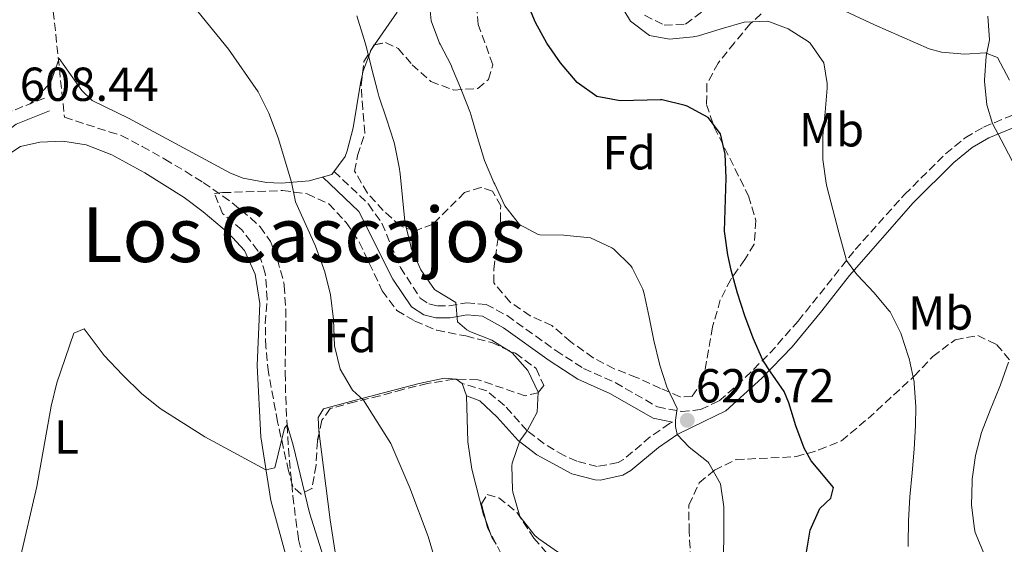
# Model space of a CAD drawing. Units: metres. Extents: x 631414 to 634896, y 4725053 to 4727432.
# Drawn here: x 632664 to 632870, y 4726990 to 4727100 of the extents above; entities that cross this region are included whole.
import ezdxf
from ezdxf.enums import TextEntityAlignment as Align

# ---------------------------------------------------------------- set-up
doc = ezdxf.new("R2010")
doc.units = ezdxf.units.M
doc.header["$MEASUREMENT"] = 0
doc.linetypes.add('DGN Style 3', pattern=[2.435890702152634, 1.739921930109024, -0.6959687720436097])
for name, color, linetype, lineweight in [('Barranco lineal', 142, 'DGN Style 3', 13), ('Camino', 7, 'DGN Style 3', 0), ('Cota de punto acotado terreno', 7, 'Continuous', 0), ('Curva de nivel directora', 30, 'Continuous', 30), ('Curva de nivel intermedia', 30, 'Continuous', 0), ('Etiqueta de uso rústico', 92, 'Continuous', 0), ('Etiqueta de zona arbolada', 92, 'Continuous', 0), ('Línea de cambio de uso (parcela vista)', 92, 'Continuous', 0), ('Margen derecho', 7, 'Continuous', 0), ('Punto acotado terreno (símbolo)', 7, 'Continuous', 0), ('Texto de Área (paraje) menor', 7, 'Continuous', 0), ('Zona arbolada', 92, 'DGN Style 3', 0)]:
    doc.layers.add(name, color=color, linetype=linetype, lineweight=lineweight)
doc.styles.add('Style-Arial', font='arial.ttf')

# ---------------------------------------------------------------- blocks, each defined once
blk = doc.blocks.new('5PATER')
at = {"layer": 'Punto acotado terreno (símbolo)', "linetype": 'Continuous', "lineweight": 0}
h = blk.add_hatch(color=51, dxfattribs=at)
edge = h.paths.add_edge_path()
edge.add_ellipse((0, 0), major_axis=(-0.1095731443231308, -0.1110710700762829), ratio=0.9994222409660317, start_angle=0, end_angle=360)

msp = doc.modelspace()

# ---------------------------------------------------------------- linework, layer by layer
at = {"layer": 'Barranco lineal', "color": 142, "linetype": 'DGN Style 3', "lineweight": 13}
msp.add_polyline3d([(632667.2000000002, 4727136.189999999, 609.1900000000023), (632673.1100000005, 4727079.980000001, 607.7100000000064), (632682.5300000003, 4727076.930000001, 607.5), (632685.0199999996, 4727076.180000001, 607.4600000000064), (632689.4400000004, 4727073.84, 607.3899999999994), (632693.8099999997, 4727071.41, 607.3600000000006), (632694.1799999997, 4727071.199999999, 607.3600000000006), (632698.4699999997, 4727068.630000001, 607.3600000000006), (632702.25, 4727066.27, 607.3600000000006), (632706.3600000005, 4727063.430000001, 607.3600000000006), (632708.3099999997, 4727061.99, 607.3600000000006), (632712.1900000004, 4727058.850000001, 607.2700000000041), (632714.1799999997, 4727056.980000001, 607.2200000000012), (632716.3499999996, 4727053.92, 607.179999999993), (632717.8499999996, 4727050.119999999, 607.0099999999948), (632719.1500000004, 4727045.279999999, 606.8800000000047), (632719.2400000002, 4727044.630000001, 606.8699999999953), (632719.5700000003, 4727039.640000001, 606.8099999999977), (632719.5999999996, 4727036.689999999, 606.7299999999959), (632719.5199999996, 4727031.699999999, 606.3699999999953), (632719.4600000001, 4727026.720000001, 605.9499999999971), (632719.4600000001, 4727026.289999999, 605.9199999999983), (632719.5800000001, 4727021.300000001, 605.570000000007), (632719.8099999997, 4727016.32, 605.2200000000012), (632719.8600000005, 4727015.369999999, 605.1499999999943), (632720.1699999999, 4727010.390000001, 604.8099999999977), (632720.5800000001, 4727005.42, 604.4900000000052), (632721.0899999999, 4727000.449999999, 604.1699999999983), (632721.6900000004, 4726995.5, 603.8399999999965), (632722.2699999996, 4726991.27, 603.5399999999936), (632723.3700000001, 4726986.439999999, 602.8899999999994)], dxfattribs=at)
at = {"layer": 'Camino', "color": 7, "linetype": 'DGN Style 3', "lineweight": 0}
for points in [[(632668.8900000006, 4727084.010000001, 608.1999999999971), (632660.969999999, 4727080.87, 608.4400000000023), (632653.8599999989, 4727074.580000001, 608.4900000000054), (632647.300000001, 4727066.910000003, 608.529999999999), (632639.7899999986, 4727057.03, 608.729999999996), (632628.7100000009, 4727041.320000002, 609.2200000000013), (632623.140000001, 4727033.189999999, 609.8999999999944), (632620.8399999987, 4727030.42, 610.2899999999937), (632617.3699999996, 4727027.34, 610.779999999999), (632614.4999999997, 4727025.279999999, 611.1100000000007), (632610.4099999992, 4727022.95, 611.5099999999948), (632605.2500000005, 4727020.550000002, 611.9600000000064), (632597.4200000007, 4727017.720000002, 612.550000000003), (632592.8899999999, 4727016.670000002, 612.8399999999965), (632579.8200000008, 4727015.050000001, 613.8300000000017), (632569.9499999981, 4727013.430000001, 613.7599999999949), (632560.7500000002, 4727011.45, 613.2700000000041), (632547.5199999979, 4727008.220000001, 612.1900000000023), (632526.7499999988, 4727002.600000001, 610.729999999996)], [(632729.7700000001, 4727068.59, 611.2400000000052), (632736.9600000008, 4727061.699999999, 612), (632739.7899999983, 4727057.710000002, 612.4900000000052), (632743.6499999984, 4727048.4, 613.75), (632747.8299999982, 4727042.01, 614.3899999999995), (632749.6000000007, 4727040.810000001, 614.8800000000048), (632751.4200000024, 4727040.350000001, 614.9199999999983), (632753.8699999999, 4727040.350000001, 614.9199999999983), (632757.5199999999, 4727040.99, 615.0599999999977), (632761.6499999983, 4727040.680000001, 615.1999999999971), (632766.0599999983, 4727038.320000002, 615.2899999999936), (632776.2999999999, 4727030.980000001, 615.9700000000012), (632782.1099999992, 4727027.230000001, 616.5599999999978), (632788.760000001, 4727024.24, 617.3699999999953), (632797.629999998, 4727019.160000001, 619.0800000000019), (632802.6200000015, 4727018.180000001, 620.1699999999983), (632806.6900000017, 4727018.570000002, 621.1000000000058), (632810.5799999987, 4727020.430000002, 622.2500000000001), (632814.3000000003, 4727023.620000001, 623.3399999999965), (632821.2499999994, 4727030.410000001, 625.5399999999937), (632827.1799999994, 4727037.17, 627.5000000000001), (632830.1900000002, 4727040.91, 628.2899999999937), (632839.1700000011, 4727052.2, 630.0000000000001), (632849.510000001, 4727063.76, 631.7599999999948), (632858.1499999978, 4727072.33, 633.3999999999943), (632862.2800000006, 4727075.689999999, 634.1000000000059), (632866.1299999974, 4727077.910000001, 634.6999999999971), (632878.1499999983, 4727082.910000001, 637.2500000000001)], [(632800.7699999985, 4727015.960000001, 620.0099999999948), (632800.1799999984, 4727015.680000002, 619.8899999999994), (632796.1299999983, 4727012.82, 619.2400000000052), (632790.48, 4727008.090000001, 618.0200000000041), (632789.3700000013, 4727007.480000001, 617.7400000000052), (632784.969999998, 4727006.610000002, 617), (632780.7100000001, 4727007.710000001, 616.5800000000017), (632778.0399999989, 4727008.910000001, 616.1900000000024), (632773.8099999977, 4727011.420000001, 615.4799999999959), (632770.2800000006, 4727014.130000004, 614.7299999999959), (632765.5100000007, 4727019.460000001, 613.820000000007), (632761.7899999992, 4727022.53, 613.3999999999943), (632756.6599999995, 4727024.060000001, 613.2200000000012)]]:
    msp.add_polyline3d(points, dxfattribs=at)
at = {"layer": 'Curva de nivel directora', "color": 30, "linetype": 'Continuous', "lineweight": 30, "elevation": 625.0000000000001, "flags": 128}
msp.add_lwpolyline([(632828.849999999, 4726988.220000003), (632829.6799999983, 4726993.230000001), (632831.7699999983, 4726997.770000001), (632834.0599999992, 4727000.000000002), (632834.589999999, 4727002.240000002), (632831.3700000005, 4727006.039999999), (632829.9499999988, 4727007.830000001), (632828.4199999999, 4727010.480000001), (632826.6799999987, 4727015.17), (632825.2100000002, 4727019.970000001), (632824.2299999989, 4727022.410000001), (632821.3599999989, 4727026.5), (632819.7899999998, 4727028.980000001), (632817.7699999993, 4727033.59), (632815.99, 4727038.260000001), (632814.4399999988, 4727043), (632813.129999999, 4727047.840000001), (632812.3899999993, 4727051.109999999), (632811.7099999997, 4727056.070000002), (632812.0999999986, 4727067.260000001), (632811.8599999994, 4727072.260000001), (632810.8699999992, 4727076.520000001), (632808.280000001, 4727079.920000001), (632803.8899999987, 4727082.320000002), (632803.4899999987, 4727082.460000002), (632798.6200000005, 4727083.630000001), (632798.2599999984, 4727083.670000001), (632789.8299999996, 4727083.430000001), (632784.9099999999, 4727084.359999999), (632780.7999999993, 4727087.260000001), (632777.2499999999, 4727091.4), (632774.4200000003, 4727095.54), (632771.9999999994, 4727099.910000003), (632770.0799999994, 4727104.600000001)], dxfattribs=at)
at = {"layer": 'Curva de nivel intermedia', "color": 30, "linetype": 'Continuous', "lineweight": 0, "flags": 128}
for points, elevation in [([(632794.8400000008, 4727042.869999998), (632794.5600000013, 4727043.880000001), (632792.3500000008, 4727048.359999999), (632792.0300000012, 4727048.810000001), (632788.4600000017, 4727052.289999999), (632788.0700000004, 4727052.56), (632783.5599999998, 4727054.689999999), (632778.5799999998, 4727055.180000001), (632777.9500000017, 4727055.220000001), (632772.9500000017, 4727055.310000001), (632772.5600000005, 4727055.34), (632768.6900000013, 4727057.470000001), (632765.6000000001, 4727061.399999999), (632763.4600000011, 4727065.92), (632763.2900000013, 4727066.310000001), (632761.3300000009, 4727070.92), (632759.8600000001, 4727075.74), (632758.4600000009, 4727080.54), (632758.3600000005, 4727080.83), (632756.57, 4727085.499999999), (632756.4900000017, 4727085.71), (632754.5600000005, 4727090.32), (632754.3100000003, 4727090.899999999), (632751.9800000011, 4727095.33), (632751.8700000016, 4727095.550000001), (632750.1399999994, 4727100.249999999), (632749.6100000018, 4727105.220000001)], 620.0000000000001), ([(632789.3900000014, 4727104.449999999), (632791.990000001, 4727100.17), (632795.9600000005, 4727097.140000001), (632800.1500000015, 4727096.369999999), (632805.1200000005, 4727096.859999998), (632806.2500000015, 4727097.109999999), (632811.0400000013, 4727098.58), (632815.8300000014, 4727099.960000001), (632820.8300000015, 4727100.199999998), (632825.0600000004, 4727098.58), (632829.2699999993, 4727095.929999999), (632829.7300000021, 4727095.539999997), (632832.5900000008, 4727091.449999999), (632833.2600000014, 4727087.08), (632833.2500000001, 4727086.080000001), (632832.8900000004, 4727081.08), (632832.4000000008, 4727076.09), (632832.3400000003, 4727071.099999998), (632833.04, 4727066.149999999), (632833.2099999998, 4727065.470000001), (632834.4700000006, 4727060.62), (632835.7500000013, 4727055.800000001), (632837.0600000012, 4727050.98), (632837.3600000006, 4727049.929999999), (632839.2800000006, 4727047.249999999)], 630.0000000000001), ([(632701.1300000009, 4727102.179999999), (632707.5900000005, 4727094.3), (632713.7700000008, 4727085.300000001), (632716.0300000005, 4727080.84), (632717.9900000007, 4727075.689999999), (632720.7800000003, 4727066.33), (632721.6299999997, 4727062.2), (632725.8499999996, 4727052.899999999), (632727.7699999998, 4727047.550000001), (632729.0000000013, 4727042.66), (632729.6100000015, 4727037.49), (632729.8399999995, 4727031.940000001), (632731.0399999998, 4727027.09), (632733.6300000004, 4727022.630000001), (632735.9000000014, 4727020.55), (632741.6500000001, 4727011.42), (632745.66, 4727002.17), (632749.4900000012, 4726991.890000001), (632750.9700000009, 4726986.92)], 609.9999999999999), ([(632768.7200000006, 4727012.039999999), (632770.2800000006, 4727014.13), (632772.3800000016, 4727018.02), (632772.5899999995, 4727022.269999999), (632770.4300000004, 4727026.779999999), (632767.110000001, 4727030.519999999), (632762.8399999996, 4727033.149999999), (632758.2100000007, 4727035.009999999), (632757.6000000006, 4727035.3), (632755.6600000003, 4727037.000000001), (632755.3300000017, 4727041.07), (632751.02, 4727043.63), (632750.8400000012, 4727043.829999999), (632747.9700000013, 4727047.92), (632745.9400000017, 4727052.49), (632745.820000001, 4727052.880000002), (632744.6699999999, 4727057.740000002), (632744.6100000017, 4727058.149999999), (632744.0799999998, 4727063.119999998), (632743.5999999993, 4727068.099999999), (632743.4100000014, 4727069.48), (632742.4400000013, 4727074.390000001), (632742.3000000007, 4727074.9), (632740.7600000006, 4727079.659999999), (632739.1500000012, 4727084.390000001), (632738.9099999998, 4727085.229999999), (632737.6600000004, 4727090.07), (632736.4600000001, 4727094.919999998), (632736.0100000009, 4727096.55), (632734.5300000011, 4727101.32)], 615), ([(632872.130000001, 4727070.83), (632869.7999999998, 4727075.24), (632868.0300000019, 4727078.699999998), (632866.8000000002, 4727082.569999999), (632866.3399999997, 4727087.550000002), (632866.3399999997, 4727087.810000001), (632866.6399999993, 4727092.8), (632867.3500000001, 4727096.26), (632867.0400000016, 4727101.249999999)], 635.0000000000001), ([(632839.2800000006, 4727047.249999999), (632839.6600000006, 4727046.789999999), (632843.0700000015, 4727043.140000001), (632846.3300000004, 4727039.34), (632846.5100000014, 4727039.079999999), (632848.7199999997, 4727034.600000001), (632848.8099999992, 4727034.390000001), (632850.3899999994, 4727029.649999999), (632850.4700000001, 4727029.329999999), (632851.5200000005, 4727024.439999999), (632851.5700000019, 4727024.140000001), (632851.9299999995, 4727019.159999999), (632851.8500000013, 4727015.25), (632851.5400000006, 4727010.259999999), (632851.1000000003, 4727005.259999999), (632850.6700000011, 4727000.27), (632850.3600000005, 4726995.279999998), (632850.3, 4726990.29), (632850.3100000012, 4726989.82)], 630.0000000000001), ([(632811.4999999995, 4726987.619999998), (632811.5800000001, 4726992.619999999), (632811.5900000012, 4726997.619999999), (632811.5800000001, 4726998.130000001), (632810.8600000005, 4727002.960000001), (632808.4100000005, 4727007.319999999), (632808.2600000009, 4727007.519999999), (632804.3, 4727010.65), (632801.7600000009, 4727013.369999998), (632801.4200000011, 4727015.009999999), (632801.4099999999, 4727016.34), (632801.7699999998, 4727018.810000001), (632799.6399999997, 4727023.33), (632798.0900000007, 4727028.09), (632798.0500000005, 4727028.220000001), (632796.8800000015, 4727033.069999998), (632795.9299999992, 4727037.98), (632794.8400000008, 4727042.869999998)], 620.0000000000001), ([(632729.1800000002, 4726982.23), (632724.5800000001, 4726996.899999999), (632721.1600000003, 4727011.109999998), (632719.8600000016, 4727015.369999998), (632719.3499999997, 4727014.680000001), (632717.3100000012, 4727006.369999999), (632715.4300000014, 4727005.930000001), (632702.5700000003, 4727012.869999999), (632693.2300000016, 4727018.84), (632689.3100000012, 4727021.949999999), (632685.2800000011, 4727025.880000001), (632681.4500000001, 4727029.949999998), (632677.2400000012, 4727035.55), (632675.0900000009, 4727034.66), (632671.5100000004, 4727024.180000001), (632670.3500000001, 4727019.309999999), (632667.2900000003, 4727002.440000001), (632663.7100000017, 4726987.029999998)], 605.0000000000001), ([(632866.2999999995, 4726988.100000001), (632864.3799999994, 4726992.779999999), (632864.2200000008, 4726993.509999998), (632863.5999999995, 4726998.470000001), (632863.7000000001, 4727003.470000001), (632863.7400000002, 4727003.96), (632864.4300000009, 4727008.909999998), (632865.6800000004, 4727013.789999999), (632867.5100000009, 4727018.449999998), (632869.4000000019, 4727023.070000002), (632869.6700000003, 4727023.810000001), (632871.3399999999, 4727028.529999999)], 635.0000000000001), ([(632776.8699999999, 4726988.59), (632772.7599999994, 4726991.45), (632771.91, 4726992.119999998), (632768.820000001, 4726996.05), (632768.6500000011, 4726996.409999999), (632767.2899999999, 4727001.230000001), (632767.2100000017, 4727001.779999998), (632767.0700000009, 4727006.779999998), (632767.1400000001, 4727007.3), (632768.7200000006, 4727012.039999999)], 615)]:
    msp.add_lwpolyline(points, dxfattribs=dict(at, elevation=elevation))
at = {"layer": 'Línea de cambio de uso (parcela vista)', "color": 92, "linetype": 'Continuous', "lineweight": 0, "extrusion": (-0.1386148544235116, 0.1171230165867196, 0.9833962177671702), "elevation": 466551.497991743, "flags": 128}
msp.add_lwpolyline([(-4019066.152795947, -2524898.633627827), (-4019061.026208379, -2524896.704949548), (-4019054.938798468, -2524897.145790298)], dxfattribs=at)
at = {"layer": 'Línea de cambio de uso (parcela vista)', "color": 92, "linetype": 'Continuous', "lineweight": 0, "extrusion": (0.0006974682066293392, -0.001901879579393953, 0.9999979481939781), "elevation": -7936.42850691678, "flags": 128}
msp.add_lwpolyline([(632760.9922497185, 4726988.753480497), (632761.9440533927, 4726986.158075803)], dxfattribs=at)
at = {"layer": 'Línea de cambio de uso (parcela vista)', "color": 92, "linetype": 'Continuous', "lineweight": 0, "extrusion": (0.2239664293601857, 0.0801236355092993, 0.9712977100520839), "elevation": 521056.2380539622, "flags": 128}
msp.add_lwpolyline([(4237611.812827394, -2125087.133260821), (4237610.84027949, -2125087.141248475), (4237609.098513985, -2125087.528439469)], dxfattribs=at)
at = {"layer": 'Línea de cambio de uso (parcela vista)', "color": 92, "linetype": 'Continuous', "lineweight": 0}
for points in [[(632871.5599999997, 4727087.779999999, 635.9900000000052), (632869.0199999996, 4727092.51, 635.3899999999994), (632866.4900000002, 4727093.539999999, 635.179999999993), (632862.2199999997, 4727093.210000001, 634.6600000000036), (632857.29, 4727093.630000001, 633.9400000000023), (632854.7199999997, 4727094.33, 633.570000000007), (632843.2199999997, 4727099.380000001, 632.1100000000006), (632837.0899999999, 4727102.24, 631.779999999999)], [(632742.9800000006, 4727102.08, 617.9900000000052), (632738.2476000005, 4727095.210700001, 615.6627000000008)], [(632738.2476000005, 4727095.210700001, 615.6627000000008), (632737.5099999999, 4727094.140000001, 615.3000000000029), (632735.79, 4727089.560000001, 614.1300000000047), (632735.6753000002, 4727089.0419, 614.0429000000004)], [(632735.6753000002, 4727089.0419, 614.0429000000004), (632735.25, 4727087.119999999, 613.7200000000012), (632733.7699999996, 4727077.75, 612.8099999999977), (632732.5, 4727072.960000001, 612.2299999999959), (632732.0800000001, 4727071.75, 612.070000000007), (632729.29, 4727067.939999999, 611.3699999999953), (632724.4699999997, 4727066.640000001, 610.8699999999953), (632718.6399999997, 4727066.16, 610.0599999999977), (632715.54, 4727066.25, 609.6600000000036), (632710.6100000005, 4727067.16, 609.3000000000029), (632707.9900000002, 4727068.210000001, 609.1999999999971), (632686.5499999998, 4727079.789999999, 608.7100000000064), (632678.9500000002, 4727083.529999999, 608.5399999999936), (632676.79, 4727085.609999999, 608.429999999993), (632672.0199999996, 4727092.33, 608.0399999999936)], [(632660.3700000001, 4727071.5, 607.1999999999971), (632663.8799999999, 4727073.810000001, 607.1999999999971), (632667.9400000004, 4727074.77, 607.1999999999971), (632672.7699999996, 4727074.960000001, 607.1999999999971), (632677.7000000002, 4727074.210000001, 607.3000000000029), (632683.0599999997, 4727072.109999999, 607.279999999999), (632690, 4727068.32, 607.25), (632698.2400000002, 4727063.140000001, 607.1999999999971), (632702.2400000002, 4727060.15, 607.1699999999983), (632707.5599999997, 4727055.67, 607.1699999999983), (632710.9199999999, 4727051.980000001, 607.1699999999983), (632713.1500000004, 4727047.01, 607.1499999999943), (632714.1500000004, 4727040.83, 606.9600000000064), (632713.5899999999, 4727027.82, 606.2899999999936), (632714.3600000005, 4727012.859999999, 605.5599999999977), (632716.4299999997, 4726999.49, 604.7100000000064), (632719.7800000003, 4726987.24, 604.0800000000017)], [(632726.5690000001, 4727013.538899999, 608.2600999999995), (632726.5099999999, 4727013.99, 608.2899999999936), (632726.3700000001, 4727016.890000001, 608.5), (632727.4800000006, 4727018.720000001, 608.6000000000058), (632733.9400000004, 4727020.470000001, 609.1999999999971), (632747.6200000001, 4727024.08, 611.8899999999994), (632752.8300000001, 4727025.15, 612.7299999999959), (632755.3499999996, 4727024.960000001, 613.0800000000017), (632755.3640000002, 4727024.950400001, 613.0815000000002)], [(632755.3640000002, 4727024.950400001, 613.0815000000002), (632756.6600000003, 4727024.060000001, 613.2200000000012), (632757.5599999997, 4727021.480000001, 613.2899999999936), (632757.8200000003, 4727011.77, 612.4199999999983), (632758.6900000004, 4727006.060000001, 612.2100000000064), (632761.1399999997, 4726996.480000001, 612.4199999999983), (632761.5733000003, 4726995.2985, 612.4174999999959)], [(632730.8200000003, 4726983.180000001, 606.1900000000023), (632728.9400000004, 4726995.42, 607.0599999999977), (632726.5690000001, 4727013.538899999, 608.2600999999995)]]:
    msp.add_polyline3d(points, dxfattribs=at)
at = {"layer": 'Margen derecho', "color": 7, "linetype": 'Continuous', "lineweight": 0}
for points in [[(632529.8299999988, 4727000.42, 610.8800000000049), (632548.2399999977, 4727005.42, 612.1900000000023), (632561.3999999985, 4727008.630000002, 613.2700000000041), (632570.489999999, 4727010.580000001, 613.7599999999949), (632583.1000000021, 4727012.600000001, 613.6900000000023), (632593.3900000006, 4727013.810000001, 612.8399999999965), (632598.2399999987, 4727014.939999999, 612.550000000003), (632606.3599999992, 4727017.869999999, 611.9600000000064), (632611.739999997, 4727020.370000001, 611.5099999999948), (632616.0699999988, 4727022.840000001, 611.1100000000007), (632619.1900000013, 4727025.070000002, 610.779999999999), (632622.9299999987, 4727028.400000001, 610.2899999999937), (632625.4600000011, 4727031.439999999, 609.8999999999944), (632631.0899999992, 4727039.670000002, 609.2200000000013), (632642.1299999988, 4727055.32, 608.729999999996), (632649.5599999984, 4727065.09, 608.529999999999), (632655.969999999, 4727072.590000002, 608.4900000000054), (632658.9799999997, 4727075.49, 608.4799999999959), (632662.9699999974, 4727078.57, 608.4299999999932), (632669.949999998, 4727081.310000001, 608.1999999999971)], [(632757.5599999981, 4727021.480000001, 613.2899999999936), (632760.3399999985, 4727020.430000002, 613.3999999999943), (632763.9499999983, 4727017, 613.8999999999943), (632768.3699999995, 4727012.070000002, 614.7299999999959), (632772.2800000011, 4727009.060000001, 615.4799999999959), (632779.6799999995, 4727005.08, 616.5800000000017), (632784.55, 4727003.820000002, 617), (632785.5799999982, 4727003.770000001, 617.1100000000006), (632790.3700000005, 4727004.830000003, 617.7400000000052), (632792.0699999991, 4727005.76, 618.0200000000041), (632797.829999997, 4727010.59, 619.2400000000052), (632801.9100000006, 4727013.41, 619.9499999999972), (632807.3799999979, 4727016.100000001, 621.1000000000058), (632812.0100000014, 4727018.310000002, 622.2500000000001), (632819.5500000007, 4727025.150000002, 624.4400000000023), (632825.9299999999, 4727031.730000002, 626.4700000000012), (632832.1700000005, 4727039.330000003, 628.2899999999937), (632837.9599999996, 4727046.770000001, 629.4499999999971), (632851.3500000006, 4727062.03, 631.7599999999948), (632859.850000001, 4727070.45, 633.3999999999943), (632863.7199999979, 4727073.600000001, 634.1000000000059), (632867.2499999994, 4727075.640000002, 634.6999999999971), (632881.1299999978, 4727081.42, 637.679999999993)], [(632727.3500000017, 4727067.41, 611.1699999999983), (632734.8999999977, 4727060.17, 612), (632742.1000000017, 4727045.960000001, 613.8999999999943), (632746.0100000009, 4727040.190000001, 614.3899999999995), (632748.5500000002, 4727038.460000004, 614.8800000000048), (632751.1099999994, 4727037.820000002, 614.9199999999983), (632754.089999999, 4727037.820000002, 614.9199999999983), (632757.6499999973, 4727038.449999999, 615.0599999999977), (632760.9100000008, 4727038.200000001, 615.1999999999971), (632765.3000000007, 4727035.78, 615.3099999999978), (632774.8700000016, 4727028.890000002, 615.9700000000012), (632780.8999999977, 4727025, 616.5599999999978), (632787.6200000012, 4727021.990000002, 617.3699999999953), (632796.7399999985, 4727016.760000001, 619.0800000000019), (632800.7699999985, 4727015.960000001, 620.0099999999948)]]:
    msp.add_polyline3d(points, dxfattribs=at)
at = {"layer": 'Zona arbolada', "color": 92, "linetype": 'DGN Style 3', "lineweight": 0, "extrusion": (0.6061902055292817, 0.1581890002085782, 0.7794290698539397), "elevation": 1131812.711297188, "flags": 128}
msp.add_lwpolyline([(4414050.464990063, -1407127.317152896), (4414051.605929101, -1407126.976365596), (4414053.21662061, -1407126.976365596)], dxfattribs=at)
at = {"layer": 'Zona arbolada', "color": 92, "linetype": 'DGN Style 3', "lineweight": 0, "extrusion": (0.08342046630144977, -0.1586669431831199, 0.9838017213559719), "elevation": -696626.2570630569, "flags": 128}
msp.add_lwpolyline([(2759825.031523185, 3826604.909790376), (2759825.031523185, 3826607.696244699)], dxfattribs=at)
at = {"layer": 'Zona arbolada', "color": 92, "linetype": 'DGN Style 3', "lineweight": 0}
for points in [[(632833.8399999999, 4727112.66, 636.2299999999959), (632830.2599999999, 4727109.26, 635.3999999999943), (632825.3899999997, 4727106.539999999, 634.6499999999943), (632821.1799999997, 4727103.369999999, 634.070000000007), (632817.1399999997, 4727099.59, 632.8000000000029), (632813.79, 4727095.65, 632.070000000007), (632810.4199999999, 4727091.380000001, 631.8099999999977), (632808.0199999996, 4727087, 631.4400000000023), (632807.9500000002, 4727082.67, 631.179999999993)], [(632821.1799999997, 4727103.369999999, 634.070000000007), (632817.1399999997, 4727099.59, 632.8000000000029), (632813.79, 4727095.65, 632.070000000007), (632810.4199999999, 4727091.380000001, 631.8099999999977), (632808.0199999996, 4727087, 631.4400000000023), (632807.9500000002, 4727082.67, 631.179999999993), (632809.5599999997, 4727077.930000001, 631.1499999999943), (632816.7300000006, 4727063.5, 631.570000000007), (632818.3200000003, 4727058.26, 631.3600000000006), (632817.9500000002, 4727053.32, 631.1100000000006), (632816.0199999996, 4727050.119999999, 630.3099999999977), (632813.0199999996, 4727045.92, 629.6399999999994), (632810.8399999999, 4727041.619999999, 628.2899999999936), (632809.2000000002, 4727035.930000001, 626.6999999999971), (632807.29, 4727024.82, 626.279999999999), (632804.9000000004, 4727021.33, 625.3699999999953), (632802.3799999999, 4727021.26, 624.8800000000047), (632798.2699999996, 4727023.039999999, 624.6699999999983), (632793.2699999996, 4727025.34, 623.5899999999965), (632788.5599999997, 4727027.140000001, 622.8899999999994), (632784.1600000003, 4727029.470000001, 622.4400000000023), (632779.4400000004, 4727032.789999999, 622.429999999993), (632775.4800000006, 4727036.25, 622.3999999999943), (632770.9199999999, 4727038.289999999, 622.1499999999943), (632766.6799999997, 4727041.140000001, 622.1499999999943), (632763.2699999996, 4727045.199999999, 621.9799999999959), (632763.2800000003, 4727048.07, 622.1499999999943), (632764.6500000004, 4727058.24, 622.6199999999953), (632764.7199999997, 4727061.350000001, 622.5), (632763.0099999999, 4727064.49, 621.8699999999953), (632760.5800000001, 4727065.230000001, 621.5200000000041), (632757.1299999999, 4727064.15, 621.2700000000041), (632750.4400000004, 4727057.5, 619.279999999999), (632746.6299999999, 4727056.09, 617.9799999999959), (632743.6500000004, 4727057.180000001, 617.25), (632740.04, 4727060.369999999, 616.6499999999943), (632736.75, 4727064.07, 616.0599999999977), (632734.0499999998, 4727068.640000001, 615.8600000000006), (632734.6699999999, 4727071.970000001, 616.2700000000041), (632736.1900000004, 4727076.689999999, 617.029999999999), (632735.7599999999, 4727081.720000001, 617.2100000000064), (632735.3899999997, 4727086.75, 617.8099999999977), (632736.0099999999, 4727091.730000001, 618.2299999999959), (632738.1500000004, 4727095.189999999, 619.1000000000058), (632740.5599999997, 4727095.699999999, 619.6300000000047), (632743.2000000002, 4727094.430000001, 619.9799999999959), (632746.0999999996, 4727091.029999999, 620.7100000000064), (632750.0599999997, 4727087.5, 621.4100000000036), (632754.9100000003, 4727085.689999999, 622.3999999999943), (632759.9500000002, 4727086.029999999, 624.0800000000017), (632762.1699999999, 4727087.939999999, 624.0800000000017), (632763.0499999998, 4727091.029999999, 624.0800000000017), (632760.0199999996, 4727099.439999999, 623.8999999999943), (632759.5499999998, 4727104.58, 624.7100000000064)], [(632738.2476000005, 4727095.210700001, 619.1214999999938), (632740.5599999997, 4727095.699999999, 619.6300000000047), (632743.2000000002, 4727094.430000001, 619.9799999999959), (632746.0999999996, 4727091.029999999, 620.7100000000064), (632750.0599999997, 4727087.5, 621.4100000000036), (632754.9100000003, 4727085.689999999, 622.3999999999943), (632759.9500000002, 4727086.029999999, 624.0800000000017), (632762.1699999999, 4727087.939999999, 624.0800000000017), (632763.0499999998, 4727091.029999999, 624.0800000000017), (632760.0199999996, 4727099.439999999, 623.8999999999943), (632759.5499999998, 4727104.58, 624.7100000000064)], [(632794.9500000002, 4727101.4, 632.2100000000064), (632799.0599999997, 4727099.350000001, 632.0899999999965), (632803.5099999999, 4727099.57, 632.4499999999971), (632810.9800000006, 4727105.109999999, 634.2599999999948)], [(632794.9500000002, 4727101.4, 632.2100000000064), (632799.0599999997, 4727099.350000001, 632.0899999999965), (632803.5099999999, 4727099.57, 632.4499999999971), (632810.9800000006, 4727105.109999999, 634.2599999999948)], [(632735.6753000002, 4727089.0419, 618.0032999999967), (632736.0099999999, 4727091.730000001, 618.2299999999959), (632738.1500000004, 4727095.189999999, 619.1000000000058), (632738.2476000005, 4727095.210700001, 619.1214999999938)], [(632807.9500000002, 4727082.67, 631.179999999993), (632809.5599999997, 4727077.930000001, 631.1499999999943), (632816.7300000006, 4727063.5, 631.570000000007), (632818.3200000003, 4727058.26, 631.3600000000006), (632817.9500000002, 4727053.32, 631.1100000000006), (632816.0199999996, 4727050.119999999, 630.3099999999977), (632813.0199999996, 4727045.92, 629.6399999999994), (632810.8399999999, 4727041.619999999, 628.2899999999936), (632809.2000000002, 4727035.930000001, 626.6999999999971), (632807.29, 4727024.82, 626.279999999999), (632804.9000000004, 4727021.33, 625.3699999999953), (632802.3799999999, 4727021.26, 624.8800000000047), (632798.2699999996, 4727023.039999999, 624.6699999999983), (632793.2699999996, 4727025.34, 623.5899999999965), (632788.5599999997, 4727027.140000001, 622.8899999999994), (632784.1600000003, 4727029.470000001, 622.4400000000023), (632779.4400000004, 4727032.789999999, 622.429999999993), (632775.4800000006, 4727036.25, 622.3999999999943), (632770.9199999999, 4727038.289999999, 622.1499999999943), (632766.6799999997, 4727041.140000001, 622.1499999999943), (632763.2699999996, 4727045.199999999, 621.9799999999959), (632763.2800000003, 4727048.07, 622.1499999999943), (632764.6500000004, 4727058.24, 622.6199999999953), (632764.7199999997, 4727061.350000001, 622.5), (632763.0099999999, 4727064.49, 621.8699999999953), (632760.5800000001, 4727065.230000001, 621.5200000000041), (632757.1299999999, 4727064.15, 621.2700000000041), (632750.4400000004, 4727057.5, 619.279999999999), (632746.6299999999, 4727056.09, 617.9799999999959), (632743.6500000004, 4727057.180000001, 617.25), (632740.04, 4727060.369999999, 616.6499999999943), (632736.75, 4727064.07, 616.0599999999977), (632734.0499999998, 4727068.640000001, 615.8600000000006), (632734.6699999999, 4727071.970000001, 616.2700000000041), (632736.1900000004, 4727076.689999999, 617.029999999999), (632735.7599999999, 4727081.720000001, 617.2100000000064), (632735.3899999997, 4727086.75, 617.8099999999977), (632735.6753000002, 4727089.0419, 618.0032999999967)], [(632726.5690000001, 4727013.538899999, 611.3359000000055), (632726.2199999997, 4727011.970000001, 611.1199999999953), (632725.9500000002, 4727006.890000001, 610.070000000007), (632725.0899999999, 4727002.02, 609.4600000000064), (632722.79, 4727000.84, 609.2700000000041), (632721.0999999996, 4727002.430000001, 609.2700000000041), (632720.1500000004, 4727005.680000001, 609.3000000000029), (632717.8799999999, 4727016.02, 609.3000000000029), (632715.9299999997, 4727026.4, 609.75), (632715.4000000004, 4727031.75, 610), (632715.2800000003, 4727036.689999999, 610.7299999999959), (632715.6900000004, 4727041.800000001, 610.8800000000047), (632715.2800000003, 4727047.16, 610.9499999999971), (632713.7300000006, 4727051.939999999, 610.9799999999959), (632710.3600000005, 4727056.310000001, 611.0899999999965), (632706.29, 4727059.77, 611.4400000000023), (632704.5999999996, 4727063.960000001, 611.75), (632706.3499999996, 4727064.15, 611.7899999999936), (632718.9199999999, 4727064.59, 614.6199999999953), (632724.1100000005, 4727063.91, 614.6199999999953), (632728.6100000005, 4727061.779999999, 614.9700000000012), (632732.2599999999, 4727057.9, 615.3899999999994), (632735.0300000003, 4727053.75, 615.679999999993), (632739.8600000005, 4727043.52, 616.929999999993), (632742.9199999999, 4727039.390000001, 617.6000000000058), (632746.6900000004, 4727037.180000001, 617.6000000000058), (632751.2999999998, 4727035.24, 617.6199999999953), (632757.4299999997, 4727034.039999999, 618.2299999999959), (632762.8399999999, 4727032.66, 618.5399999999936), (632767.7999999998, 4727030.4, 618.5399999999936), (632772.1699999999, 4727027.220000001, 618.820000000007), (632773.75, 4727023.630000001, 618.8600000000006), (632772.5800000001, 4727022.109999999, 618.8600000000006), (632769.8899999997, 4727021.49, 618.8600000000006), (632759.9100000003, 4727024.850000001, 619.9100000000036), (632755.3640000002, 4727024.950400001, 619.444399999993)], [(632801.6200000001, 4726979.439999999, 621.25), (632804.1100000005, 4726982.960000001, 621.6699999999983), (632804.6299999999, 4726987.029999999, 622.5099999999948), (632804.29, 4726992.91, 623.7700000000041), (632804.2300000006, 4726998.51, 624.3300000000017), (632806.4199999999, 4727003.16, 624.4700000000012), (632809.6100000005, 4727005.850000001, 624.4700000000012), (632814.1500000004, 4727008.07, 624.570000000007), (632826.8099999997, 4727008.689999999, 626.570000000007), (632831.5599999997, 4727010.09, 627.25), (632836.2699999996, 4727012.02, 627.8899999999994), (632841.8600000005, 4727016.680000001, 628.3899999999994), (632851.5700000003, 4727025.609999999, 633.0099999999948), (632855.4500000002, 4727029.710000001, 634.2700000000041), (632860.1799999997, 4727033.26, 635.9499999999971), (632864.9299999997, 4727034.15, 637.2200000000012), (632868.8700000001, 4727032.230000001, 638.4799999999959), (632871.7100000001, 4727028.9, 640.0200000000041)], [(632804.6299999999, 4726987.029999999, 622.5099999999948), (632804.29, 4726992.91, 623.7700000000041), (632804.2300000006, 4726998.51, 624.3300000000017), (632806.4199999999, 4727003.16, 624.4700000000012), (632809.6100000005, 4727005.850000001, 624.4700000000012), (632814.1500000004, 4727008.07, 624.570000000007), (632826.8099999997, 4727008.689999999, 626.570000000007), (632831.5599999997, 4727010.09, 627.25), (632836.2699999996, 4727012.02, 627.8899999999994), (632841.8600000005, 4727016.680000001, 628.3899999999994), (632851.5700000003, 4727025.609999999, 633.0099999999948), (632855.4500000002, 4727029.710000001, 634.2700000000041), (632860.1799999997, 4727033.26, 635.9499999999971), (632864.9299999997, 4727034.15, 637.2200000000012), (632868.8700000001, 4727032.230000001, 638.4799999999959), (632871.7100000001, 4727028.9, 640.0200000000041)], [(632755.3640000002, 4727024.950400001, 619.444399999993), (632754.9299999997, 4727024.960000001, 619.3999999999943), (632749.3399999999, 4727024.050000001, 617.279999999999), (632744.1699999999, 4727022.800000001, 615.8800000000047), (632739.3600000005, 4727021.460000001, 615.7200000000012), (632734.1299999999, 4727020.230000001, 614.8500000000058), (632728.9100000003, 4727018.789999999, 613.2899999999936), (632727.1900000004, 4727016.33, 611.7200000000012), (632726.5690000001, 4727013.538899999, 611.3359000000055)], [(632764.8399999999, 4726988.300000001, 614.9499999999971), (632761.9800000006, 4726993.74, 616.070000000007), (632760.6699999999, 4726998.76, 616.070000000007), (632761.9100000003, 4727000.74, 616.070000000007), (632764.2999999998, 4727000.060000001, 616.4900000000052), (632768.1100000005, 4726997.02, 617.4700000000012), (632771.6699999999, 4726991.59, 617.75), (632774.9199999999, 4726987.859999999, 618.4100000000036)], [(632761.5733000003, 4726995.2985, 616.070000000007), (632760.6699999999, 4726998.76, 616.070000000007), (632761.9100000003, 4727000.74, 616.070000000007), (632764.2999999998, 4727000.060000001, 616.4900000000052), (632768.1100000005, 4726997.02, 617.4700000000012), (632771.6699999999, 4726991.59, 617.75), (632774.9199999999, 4726987.859999999, 618.4100000000036), (632782.29, 4726980.359999999, 620.5500000000029), (632786.4500000002, 4726977.619999999, 620.6600000000036), (632792.1699999999, 4726976.680000001, 620.9700000000012), (632797.25, 4726977.01, 621.0899999999965), (632801.6200000001, 4726979.439999999, 621.25)]]:
    msp.add_polyline3d(points, dxfattribs=at)
msp.add_polyline3d([(632772.1699999999, 4727027.220000001, 618.820000000007), (632773.75, 4727023.630000001, 618.8600000000006), (632772.5800000001, 4727022.109999999, 618.8600000000006), (632769.8899999997, 4727021.49, 618.8600000000006), (632759.9100000003, 4727024.850000001, 619.9100000000036), (632754.9299999997, 4727024.960000001, 619.3999999999943), (632749.3399999999, 4727024.050000001, 617.279999999999), (632744.1699999999, 4727022.800000001, 615.8800000000047), (632739.3600000005, 4727021.460000001, 615.7200000000012), (632734.1299999999, 4727020.230000001, 614.8500000000058), (632728.9100000003, 4727018.789999999, 613.2899999999936), (632727.1900000004, 4727016.33, 611.7200000000012), (632726.2199999997, 4727011.970000001, 611.1199999999953), (632725.9500000002, 4727006.890000001, 610.070000000007), (632725.0899999999, 4727002.02, 609.4600000000064), (632722.79, 4727000.84, 609.2700000000041), (632721.0999999996, 4727002.430000001, 609.2700000000041), (632720.1500000004, 4727005.680000001, 609.3000000000029), (632717.8799999999, 4727016.02, 609.3000000000029), (632715.9299999997, 4727026.4, 609.75), (632715.4000000004, 4727031.75, 610), (632715.2800000003, 4727036.689999999, 610.7299999999959), (632715.6900000004, 4727041.800000001, 610.8800000000047), (632715.2800000003, 4727047.16, 610.9499999999971), (632713.7300000006, 4727051.939999999, 610.9799999999959), (632710.3600000005, 4727056.310000001, 611.0899999999965), (632706.29, 4727059.77, 611.4400000000023), (632704.5999999996, 4727063.960000001, 611.75), (632706.3499999996, 4727064.15, 611.7899999999936), (632718.9199999999, 4727064.59, 614.6199999999953), (632724.1100000005, 4727063.91, 614.6199999999953), (632728.6100000005, 4727061.779999999, 614.9700000000012), (632732.2599999999, 4727057.9, 615.3899999999994), (632735.0300000003, 4727053.75, 615.679999999993), (632739.8600000005, 4727043.52, 616.929999999993), (632742.9199999999, 4727039.390000001, 617.6000000000058), (632746.6900000004, 4727037.180000001, 617.6000000000058), (632751.2999999998, 4727035.24, 617.6199999999953), (632757.4299999997, 4727034.039999999, 618.2299999999959), (632762.8399999999, 4727032.66, 618.5399999999936), (632767.7999999998, 4727030.4, 618.5399999999936)], close=True, dxfattribs=at)

# ---------------------------------------------------------------- block references
at = {"layer": 'Punto acotado terreno (símbolo)', "color": 7, "linetype": 'Continuous', "lineweight": 0, "xscale": 10, "yscale": 10, "zscale": 10}
msp.add_blockref('5PATER', (632803.8999999977, 4727016.330000003, 620.7200000000016), dxfattribs=at)

# ---------------------------------------------------------------- texts
at = {"layer": 'Cota de punto acotado terreno', "color": 7, "linetype": 'Continuous', "lineweight": 0, "style": 'Style-Arial'}
for s, p in [('608.44', (632663.7199999989, 4727083.42, 608.4400000000023)), ('620.72', (632805.6999999997, 4727020.079999999, 620.7200000000012))]:
    msp.add_text(s, height=7.000000000000002, dxfattribs=at).set_placement(p)
at = {"layer": 'Etiqueta de uso rústico', "color": 92, "linetype": 'Continuous', "lineweight": 0, "style": 'Style-Arial'}
for s, p in [('Mb', (632834.2202462418, 4727077.35001, 630.029999999999)), ('Mb', (632857.1302462425, 4727038.860010001, 631.6399999999994)), ('L', (632673.5414203769, 4727012.800010001, 604.9799999999959))]:
    msp.add_text(s, height=7.000000000000002, dxfattribs=at).set_placement(p, align=Align.MIDDLE_CENTER)
at = {"layer": 'Etiqueta de zona arbolada', "color": 92, "linetype": 'Continuous', "lineweight": 0, "style": 'Style-Arial'}
for p in [(632791.7074413649, 4727072.52001, 623.1999999999971), (632733.0974413641, 4727034.140010002, 610.5200000000041)]:
    msp.add_text('Fd', height=7.000000000000002, dxfattribs=at).set_placement(p, align=Align.MIDDLE_CENTER)
at = {"layer": 'Texto de Área (paraje) menor', "color": 7, "linetype": 'Continuous', "lineweight": 0, "style": 'Style-Arial'}
msp.add_text('Los Cascajos', height=11.5, dxfattribs=at).set_placement((632723.3037934293, 4727055.320010001, 606.8300000000017), align=Align.MIDDLE_CENTER)

doc.saveas('drawing.dxf')
